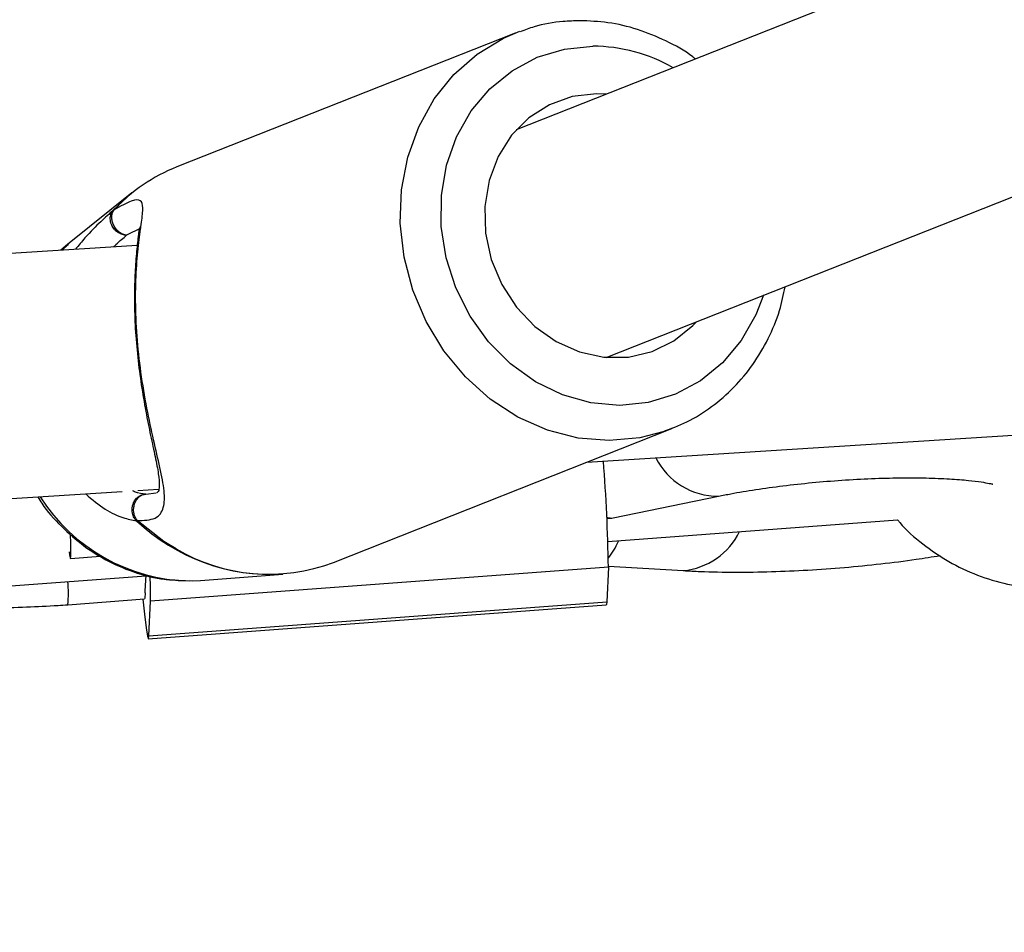
# Model space of a CAD drawing. Units: millimetres. Extents: x -884 to 8497, y 75 to 9741.
# Drawn here: x 3419 to 3484, y 2619 to 2679 of the extents above; entities that cross this region are included whole.
import ezdxf

# ---------------------------------------------------------------- set-up
doc = ezdxf.new("R2010")
doc.units = ezdxf.units.MM
doc.layers.add('Dimensions', color=7, linetype='Continuous')
doc.layers.add('Layer 1', color=7, linetype='Continuous')
doc.styles.get("Standard").update_dxf_attribs({"font": 'arial.ttf'})
doc.dimstyles.new('Leikkiset keinu', dxfattribs={"dimtxt": 150, "dimasz": 2.5, "dimexe": 0.06, "dimexo": 0.625, "dimtad": 0, "dimtih": 1, "dimtoh": 1, "dimdec": 0, "dimtxsty": 'Standard', "dimcen": 2.5, "dimadec": 0, "dimazin": 0, "dimtfac": 1, "dimtmove": 0, "dimatfit": 3, "dimfxl": 1, "dimarcsym": 0})

# ---------------------------------------------------------------- blocks, each defined once
blk = doc.blocks.new('*D9')
at = {"layer": 'Defpoints', "color": 0}
for p in [(8497.147, 4265.033), (957.15, 2558.503), (8497.147, 173.301)]:
    blk.add_point(p, dxfattribs=at)
at = {"layer": 'Dimensions', "color": 0, "lineweight": -2}
for p, q in [((8497.147, 4264.408), (8497.147, 173.241)), ((957.15, 2557.878), (957.15, 173.241)), ((959.65, 173.301), (4503.699, 173.301)), ((8494.647, 173.301), (4950.599, 173.301))]:
    blk.add_line(p, q, dxfattribs=at)
at = {"layer": 'Dimensions', "color": 0}
for points in [[(959.65, 173.718), (959.65, 172.884), (957.15, 173.301)], [(8494.647, 172.884), (8494.647, 173.718), (8497.147, 173.301)]]:
    blk.add_solid(points, dxfattribs=at)
at = {"layer": 'Dimensions', "color": 0, "insert": (4727.149, 173.301), "char_height": 150, "attachment_point": 5}
blk.add_mtext('7540', dxfattribs=at)
blk = doc.blocks.new('*D12')
at = {"layer": 'Defpoints', "color": 0}
for p in [(6997.682, 4265.033), (2465.948, 2585.601), (6997.682, 1766.682)]:
    blk.add_point(p, dxfattribs=at)
at = {"layer": 'Dimensions', "color": 0, "lineweight": -2}
for p, q in [((6997.682, 4264.408), (6997.682, 1766.622)), ((2465.948, 2584.976), (2465.948, 1766.622)), ((2468.448, 1766.682), (4505.29, 1766.682)), ((6995.182, 1766.682), (4958.34, 1766.682))]:
    blk.add_line(p, q, dxfattribs=at)
at = {"layer": 'Dimensions', "color": 0}
for points in [[(2468.448, 1767.098), (2468.448, 1766.265), (2465.948, 1766.682)], [(6995.182, 1766.265), (6995.182, 1767.098), (6997.682, 1766.682)]]:
    blk.add_solid(points, dxfattribs=at)
at = {"layer": 'Dimensions', "color": 0, "insert": (4731.815, 1766.682), "char_height": 150, "attachment_point": 5}
blk.add_mtext('4532', dxfattribs=at)

msp = doc.modelspace()

# ---------------------------------------------------------------- linework, layer by layer
at = {"layer": 'Layer 1', "lineweight": 25}
for points, knots in [([(2887.832, 2619.569), (2889.44, 2619.827), (2891.048, 2620.084), (2892.66, 2620.359), (2892.66, 2620.359), (2895.669, 2620.872), (2898.692, 2621.444), (2901.725, 2622.064), (2901.725, 2622.064), (2904.768, 2622.685), (2907.822, 2623.353), (2910.886, 2624.072), (2910.886, 2624.072), (2913.964, 2624.794), (2917.053, 2625.565), (2920.154, 2626.387), (2920.154, 2626.387), (2923.266, 2627.211), (2926.389, 2628.084), (2929.523, 2629.007), (2929.523, 2629.007), (2932.668, 2629.933), (2935.823, 2630.907), (2938.99, 2631.932), (2938.99, 2631.932), (2942.165, 2632.959), (2945.352, 2634.035), (2948.55, 2635.16), (2948.55, 2635.16), (2951.756, 2636.287), (2954.973, 2637.464), (2958.201, 2638.69), (2958.201, 2638.69), (2961.435, 2639.917), (2964.68, 2641.194), (2967.938, 2642.519), (2967.938, 2642.519), (2971.199, 2643.847), (2974.473, 2645.222), (2977.758, 2646.647), (2977.758, 2646.647), (2981.045, 2648.073), (2984.345, 2649.548), (2987.656, 2651.07), (2987.656, 2651.07), (2990.97, 2652.595), (2994.296, 2654.167), (2997.632, 2655.787), (2997.632, 2655.787), (3000.97, 2657.408), (3004.32, 2659.077), (3007.681, 2660.795), (3007.681, 2660.795), (3011.044, 2662.512), (3014.417, 2664.277), (3017.801, 2666.091), (3017.801, 2666.091), (3021.186, 2667.904), (3024.583, 2669.766), (3027.99, 2671.674), (3027.99, 2671.674), (3031.397, 2673.582), (3034.816, 2675.537), (3038.245, 2677.54), (3038.245, 2677.54), (3041.674, 2679.542), (3045.114, 2681.591), (3048.563, 2683.688), (3048.563, 2683.688), (3052.013, 2685.784), (3055.473, 2687.926), (3058.944, 2690.114), (3058.944, 2690.114), (3062.413, 2692.302), (3065.894, 2694.538), (3069.384, 2696.818), (3069.384, 2696.818), (3072.874, 2699.098), (3076.373, 2701.424), (3079.883, 2703.796), (3079.883, 2703.796), (3083.391, 2706.167), (3086.91, 2708.584), (3090.437, 2711.046), (3090.437, 2711.046), (3093.964, 2713.507), (3097.501, 2716.014), (3101.048, 2718.566), (3101.048, 2718.566), (3104.591, 2721.117), (3108.146, 2723.713), (3111.71, 2726.354), (3111.71, 2726.354), (3115.272, 2728.994), (3118.843, 2731.678), (3122.424, 2734.408), (3122.424, 2734.408), (3126.003, 2737.135), (3129.59, 2739.909), (3133.188, 2742.726), (3133.188, 2742.726), (3136.783, 2745.541), (3140.387, 2748.4), (3144, 2751.304), (3144, 2751.304), (3147.611, 2754.206), (3151.231, 2757.152), (3154.858, 2760.142), (3154.858, 2760.142), (3158.484, 2763.13), (3162.119, 2766.162), (3165.762, 2769.237), (3165.762, 2769.237), (3169.402, 2772.311), (3173.052, 2775.428), (3176.709, 2778.588), (3176.709, 2778.588), (3180.363, 2781.746), (3184.026, 2784.946), (3187.697, 2788.19), (3187.697, 2788.19), (3191.365, 2791.432), (3195.041, 2794.717), (3198.725, 2798.044), (3198.725, 2798.044), (3202.405, 2801.37), (3206.094, 2804.736), (3209.79, 2808.146), (3209.79, 2808.146), (3213.485, 2811.554), (3217.185, 2815.004), (3220.893, 2818.494), (3220.893, 2818.494), (3224.599, 2821.984), (3228.31, 2825.515), (3232.029, 2829.087), (3232.029, 2829.087), (3235.746, 2832.657), (3239.469, 2836.269), (3243.198, 2839.921), (3243.198, 2839.921), (3246.926, 2843.572), (3250.659, 2847.263), (3254.399, 2850.995), (3254.399, 2850.995), (3258.136, 2854.725), (3261.879, 2858.495), (3265.628, 2862.306), (3265.628, 2862.306), (3269.375, 2866.115), (3273.126, 2869.963), (3276.884, 2873.852), (3276.884, 2873.852), (3280.64, 2877.738), (3284.4, 2881.664), (3288.165, 2885.63), (3288.165, 2885.63), (3291.929, 2889.593), (3295.697, 2893.596), (3299.47, 2897.637), (3299.47, 2897.637), (3303.241, 2901.678), (3307.016, 2905.756), (3310.796, 2909.873), (3310.796, 2909.873), (3314.573, 2913.988), (3318.355, 2918.142), (3322.141, 2922.333), (3322.141, 2922.333), (3325.924, 2926.524), (3329.712, 2930.751), (3333.503, 2935.016), (3333.503, 2935.016), (3337.292, 2939.28), (3341.085, 2943.581), (3344.881, 2947.919), (3344.881, 2947.919), (3348.674, 2952.256), (3352.472, 2956.629), (3356.271, 2961.04), (3356.271, 2961.04), (3360.069, 2965.448), (3363.87, 2969.892), (3367.673, 2974.374), (3367.673, 2974.374), (3371.474, 2978.853), (3375.279, 2983.37), (3379.083, 2987.92), (3379.083, 2987.92), (3382.888, 2992.47), (3386.695, 2997.056), (3390.501, 3001.676), (3390.501, 3001.676), (3394.308, 3006.295), (3398.116, 3010.949), (3401.924, 3015.637), (3401.924, 3015.637), (3405.732, 3020.326), (3409.541, 3025.047), (3413.349, 3029.803), (3413.349, 3029.803), (3417.158, 3034.557), (3420.967, 3039.347), (3424.775, 3044.169), (3424.775, 3044.169), (3428.584, 3048.99), (3432.391, 3053.845), (3436.2, 3058.733), (3436.2, 3058.733), (3440.007, 3063.619), (3443.814, 3068.538), (3447.62, 3073.491), (3447.62, 3073.491), (3451.426, 3078.442), (3455.231, 3083.425), (3459.035, 3088.441), (3459.035, 3088.441), (3462.839, 3093.455), (3466.641, 3098.502), (3470.442, 3103.58), (3470.442, 3103.58), (3474.243, 3108.656), (3478.041, 3113.765), (3481.838, 3118.904), (3481.838, 3118.904), (3485.634, 3124.043), (3489.429, 3129.212), (3493.222, 3134.411), (3493.222, 3134.411), (3497.014, 3139.61), (3500.804, 3144.838), (3504.591, 3150.097), (3504.591, 3150.097), (3508.378, 3155.355), (3512.162, 3160.642), (3515.944, 3165.96), (3515.944, 3165.96), (3519.724, 3171.276), (3523.502, 3176.621), (3527.277, 3181.995), (3527.277, 3181.995), (3531.051, 3187.368), (3534.822, 3192.77), (3538.589, 3198.2), (3538.589, 3198.2), (3542.355, 3203.629), (3546.118, 3209.086), (3549.878, 3214.571), (3549.878, 3214.571), (3553.635, 3220.055), (3557.39, 3225.567), (3561.14, 3231.106), (3561.14, 3231.106), (3564.889, 3236.644), (3568.635, 3242.209), (3572.375, 3247.8), (3572.375, 3247.8), (3576.114, 3253.391), (3579.85, 3259.008), (3583.58, 3264.651), (3583.58, 3264.651), (3587.308, 3270.293), (3591.033, 3275.961), (3594.752, 3281.654), (3594.752, 3281.654), (3598.47, 3287.347), (3602.183, 3293.064), (3605.89, 3298.807), (3605.89, 3298.807), (3609.595, 3304.549), (3613.296, 3310.315), (3616.99, 3316.106), (3616.99, 3316.106), (3620.683, 3321.896), (3624.371, 3327.71), (3628.052, 3333.547), (3628.052, 3333.547), (3631.732, 3339.384), (3635.406, 3345.244), (3639.073, 3351.127), (3639.073, 3351.127), (3642.738, 3357.009), (3646.398, 3362.914), (3650.05, 3368.841), (3650.05, 3368.841), (3653.702, 3374.768), (3657.346, 3380.716), (3660.981, 3386.688), (3660.981, 3386.688), (3662.337, 3388.916), (3663.693, 3391.148), (3665.048, 3393.379)], [0, 0, 0, 0, 0.013514, 0.013514, 0.013514, 0.013514, 0.027027, 0.027027, 0.027027, 0.027027, 0.040541, 0.040541, 0.040541, 0.040541, 0.054054, 0.054054, 0.054054, 0.054054, 0.067568, 0.067568, 0.067568, 0.067568, 0.081081, 0.081081, 0.081081, 0.081081, 0.094595, 0.094595, 0.094595, 0.094595, 0.108108, 0.108108, 0.108108, 0.108108, 0.121622, 0.121622, 0.121622, 0.121622, 0.135135, 0.135135, 0.135135, 0.135135, 0.148649, 0.148649, 0.148649, 0.148649, 0.162162, 0.162162, 0.162162, 0.162162, 0.175676, 0.175676, 0.175676, 0.175676, 0.189189, 0.189189, 0.189189, 0.189189, 0.202703, 0.202703, 0.202703, 0.202703, 0.216216, 0.216216, 0.216216, 0.216216, 0.22973, 0.22973, 0.22973, 0.22973, 0.243243, 0.243243, 0.243243, 0.243243, 0.256757, 0.256757, 0.256757, 0.256757, 0.27027, 0.27027, 0.27027, 0.27027, 0.283784, 0.283784, 0.283784, 0.283784, 0.297297, 0.297297, 0.297297, 0.297297, 0.310811, 0.310811, 0.310811, 0.310811, 0.324324, 0.324324, 0.324324, 0.324324, 0.337838, 0.337838, 0.337838, 0.337838, 0.351351, 0.351351, 0.351351, 0.351351, 0.364865, 0.364865, 0.364865, 0.364865, 0.378378, 0.378378, 0.378378, 0.378378, 0.391892, 0.391892, 0.391892, 0.391892, 0.405405, 0.405405, 0.405405, 0.405405, 0.418919, 0.418919, 0.418919, 0.418919, 0.432432, 0.432432, 0.432432, 0.432432, 0.445946, 0.445946, 0.445946, 0.445946, 0.459459, 0.459459, 0.459459, 0.459459, 0.472973, 0.472973, 0.472973, 0.472973, 0.486486, 0.486486, 0.486486, 0.486486, 0.5, 0.5, 0.5, 0.5, 0.513514, 0.513514, 0.513514, 0.513514, 0.527027, 0.527027, 0.527027, 0.527027, 0.540541, 0.540541, 0.540541, 0.540541, 0.554054, 0.554054, 0.554054, 0.554054, 0.567568, 0.567568, 0.567568, 0.567568, 0.581081, 0.581081, 0.581081, 0.581081, 0.594595, 0.594595, 0.594595, 0.594595, 0.608108, 0.608108, 0.608108, 0.608108, 0.621622, 0.621622, 0.621622, 0.621622, 0.635135, 0.635135, 0.635135, 0.635135, 0.648649, 0.648649, 0.648649, 0.648649, 0.662162, 0.662162, 0.662162, 0.662162, 0.675676, 0.675676, 0.675676, 0.675676, 0.689189, 0.689189, 0.689189, 0.689189, 0.702703, 0.702703, 0.702703, 0.702703, 0.716216, 0.716216, 0.716216, 0.716216, 0.72973, 0.72973, 0.72973, 0.72973, 0.743243, 0.743243, 0.743243, 0.743243, 0.756757, 0.756757, 0.756757, 0.756757, 0.77027, 0.77027, 0.77027, 0.77027, 0.783784, 0.783784, 0.783784, 0.783784, 0.797297, 0.797297, 0.797297, 0.797297, 0.810811, 0.810811, 0.810811, 0.810811, 0.824324, 0.824324, 0.824324, 0.824324, 0.837838, 0.837838, 0.837838, 0.837838, 0.851351, 0.851351, 0.851351, 0.851351, 0.864865, 0.864865, 0.864865, 0.864865, 0.878378, 0.878378, 0.878378, 0.878378, 0.891892, 0.891892, 0.891892, 0.891892, 0.905405, 0.905405, 0.905405, 0.905405, 0.918919, 0.918919, 0.918919, 0.918919, 0.932432, 0.932432, 0.932432, 0.932432, 0.945946, 0.945946, 0.945946, 0.945946, 0.959459, 0.959459, 0.959459, 0.959459, 0.972973, 0.972973, 0.972973, 0.972973, 1, 1, 1, 1]), ([(3455.929, 2679.006), (3455.561, 2678.993), (3455.193, 2678.98), (3454.825, 2678.95), (3454.825, 2678.95), (3454.187, 2678.897), (3453.55, 2678.793), (3452.941, 2678.605), (3452.941, 2678.605), (3452.635, 2678.511), (3452.335, 2678.395), (3452.036, 2678.279)], [0, 0, 0, 0, 0.25, 0.25, 0.25, 0.25, 0.5, 0.5, 0.5, 0.5, 1, 1, 1, 1]), ([(3463.464, 2676.506), (3463.408, 2676.551), (3463.353, 2676.597), (3463.297, 2676.641), (3463.297, 2676.641), (3462.761, 2677.067), (3462.158, 2677.389), (3461.547, 2677.679), (3461.547, 2677.679), (3460.937, 2677.968), (3460.32, 2678.225), (3459.687, 2678.429), (3459.687, 2678.429), (3459.056, 2678.633), (3458.41, 2678.786), (3457.761, 2678.874), (3457.761, 2678.874), (3457.153, 2678.957), (3456.541, 2678.982), (3455.929, 2679.006)], [0, 0, 0, 0, 0.166667, 0.166667, 0.166667, 0.166667, 0.333333, 0.333333, 0.333333, 0.333333, 0.5, 0.5, 0.5, 0.5, 0.666667, 0.666667, 0.666667, 0.666667, 1, 1, 1, 1]), ([(3457.652, 2674.206), (3457.652, 2674.206), (3457.006, 2674.232), (3457.006, 2674.232), (3457.006, 2674.232), (3457.006, 2674.232), (3455.424, 2674.048), (3455.424, 2674.048), (3455.424, 2674.048), (3455.424, 2674.048), (3453.934, 2673.518), (3453.934, 2673.518), (3453.934, 2673.518), (3453.934, 2673.518), (3452.595, 2672.664), (3452.595, 2672.664), (3452.595, 2672.664), (3452.595, 2672.664), (3451.465, 2671.522), (3451.465, 2671.522), (3451.465, 2671.522), (3451.465, 2671.522), (3450.586, 2670.137), (3450.586, 2670.137), (3450.586, 2670.137), (3450.586, 2670.137), (3449.998, 2668.567), (3449.998, 2668.567), (3449.998, 2668.567), (3449.998, 2668.567), (3449.722, 2666.876), (3449.722, 2666.876), (3449.722, 2666.876), (3449.722, 2666.876), (3449.771, 2665.131), (3449.771, 2665.131), (3449.771, 2665.131), (3449.771, 2665.131), (3450.143, 2663.407), (3450.143, 2663.407), (3450.143, 2663.407), (3450.143, 2663.407), (3450.823, 2661.773), (3450.823, 2661.773), (3450.823, 2661.773), (3450.823, 2661.773), (3451.782, 2660.296), (3451.782, 2660.296), (3451.782, 2660.296), (3451.782, 2660.296), (3452.98, 2659.035), (3452.98, 2659.035), (3452.98, 2659.035), (3452.98, 2659.035), (3454.371, 2658.045), (3454.371, 2658.045), (3454.371, 2658.045), (3454.371, 2658.045), (3455.895, 2657.363), (3455.895, 2657.363), (3455.895, 2657.363), (3455.895, 2657.363), (3457.492, 2657.019), (3457.492, 2657.019), (3457.492, 2657.019), (3457.492, 2657.019), (3459.095, 2657.027), (3459.095, 2657.027), (3459.095, 2657.027), (3459.095, 2657.027), (3460.638, 2657.385), (3460.638, 2657.385), (3460.638, 2657.385), (3460.638, 2657.385), (3462.06, 2658.081), (3462.06, 2658.081), (3462.06, 2658.081), (3462.06, 2658.081), (3463.3, 2659.084), (3463.3, 2659.084), (3463.3, 2659.084), (3463.3, 2659.084), (3463.537, 2659.334), (3463.537, 2659.334)], [0, 0, 0, 0, 0.045455, 0.045455, 0.045455, 0.045455, 0.090909, 0.090909, 0.090909, 0.090909, 0.136364, 0.136364, 0.136364, 0.136364, 0.181818, 0.181818, 0.181818, 0.181818, 0.227273, 0.227273, 0.227273, 0.227273, 0.272727, 0.272727, 0.272727, 0.272727, 0.318182, 0.318182, 0.318182, 0.318182, 0.363636, 0.363636, 0.363636, 0.363636, 0.409091, 0.409091, 0.409091, 0.409091, 0.454545, 0.454545, 0.454545, 0.454545, 0.5, 0.5, 0.5, 0.5, 0.545455, 0.545455, 0.545455, 0.545455, 0.590909, 0.590909, 0.590909, 0.590909, 0.636364, 0.636364, 0.636364, 0.636364, 0.681818, 0.681818, 0.681818, 0.681818, 0.727273, 0.727273, 0.727273, 0.727273, 0.772727, 0.772727, 0.772727, 0.772727, 0.818182, 0.818182, 0.818182, 0.818182, 0.863636, 0.863636, 0.863636, 0.863636, 0.909091, 0.909091, 0.909091, 0.909091, 1, 1, 1, 1]), ([(3427.032, 2646.344), (3427.462, 2646.359), (3427.892, 2646.375), (3428.187, 2646.51), (3428.187, 2646.51), (3428.483, 2646.646), (3428.644, 2646.901), (3428.728, 2647.213), (3428.728, 2647.213), (3428.809, 2647.518), (3428.817, 2647.878), (3428.775, 2648.292), (3428.775, 2648.292), (3428.73, 2648.742), (3428.627, 2649.256), (3428.502, 2649.819), (3428.502, 2649.819), (3428.38, 2650.372), (3428.237, 2650.975), (3428.091, 2651.621), (3428.091, 2651.621), (3427.944, 2652.274), (3427.795, 2652.97), (3427.655, 2653.702), (3427.655, 2653.702), (3427.513, 2654.449), (3427.381, 2655.234), (3427.27, 2656.034), (3427.27, 2656.034), (3427.162, 2656.819), (3427.075, 2657.619), (3427.016, 2658.406), (3427.016, 2658.406), (3426.958, 2659.189), (3426.928, 2659.959), (3426.922, 2660.688), (3426.922, 2660.688), (3426.917, 2661.438), (3426.937, 2662.145), (3426.976, 2662.792), (3426.976, 2662.792), (3427.014, 2663.422), (3427.068, 2663.995), (3427.128, 2664.505), (3427.128, 2664.505), (3427.188, 2665.011), (3427.252, 2665.456), (3427.304, 2665.837), (3427.304, 2665.837), (3427.357, 2666.224), (3427.397, 2666.544), (3427.39, 2666.783), (3427.39, 2666.783), (3427.383, 2667.003), (3427.337, 2667.153), (3427.227, 2667.235), (3427.227, 2667.235), (3427.114, 2667.318), (3426.934, 2667.328), (3426.637, 2667.218), (3426.637, 2667.218), (3426.34, 2667.108), (3425.927, 2666.878), (3425.513, 2666.648)], [0, 0, 0, 0, 0.058824, 0.058824, 0.058824, 0.058824, 0.117647, 0.117647, 0.117647, 0.117647, 0.176471, 0.176471, 0.176471, 0.176471, 0.235294, 0.235294, 0.235294, 0.235294, 0.294118, 0.294118, 0.294118, 0.294118, 0.352941, 0.352941, 0.352941, 0.352941, 0.411765, 0.411765, 0.411765, 0.411765, 0.470588, 0.470588, 0.470588, 0.470588, 0.529412, 0.529412, 0.529412, 0.529412, 0.588235, 0.588235, 0.588235, 0.588235, 0.647059, 0.647059, 0.647059, 0.647059, 0.705882, 0.705882, 0.705882, 0.705882, 0.764706, 0.764706, 0.764706, 0.764706, 0.823529, 0.823529, 0.823529, 0.823529, 0.882353, 0.882353, 0.882353, 0.882353, 1, 1, 1, 1]), ([(3426.331, 2664.986), (3426.24, 2664.995), (3426.15, 2665.003), (3426.06, 2665.029), (3426.06, 2665.029), (3425.969, 2665.055), (3425.879, 2665.099), (3425.795, 2665.154), (3425.795, 2665.154), (3425.716, 2665.205), (3425.643, 2665.266), (3425.578, 2665.335), (3425.578, 2665.335), (3425.505, 2665.412), (3425.443, 2665.499), (3425.394, 2665.591), (3425.394, 2665.591), (3425.36, 2665.655), (3425.332, 2665.721), (3425.312, 2665.788), (3425.312, 2665.788), (3425.276, 2665.906), (3425.261, 2666.028), (3425.269, 2666.145), (3425.269, 2666.145), (3425.275, 2666.247), (3425.298, 2666.346), (3425.34, 2666.431), (3425.34, 2666.431), (3425.373, 2666.5), (3425.418, 2666.56), (3425.463, 2666.62)], [0, 0, 0, 0, 0.111111, 0.111111, 0.111111, 0.111111, 0.222222, 0.222222, 0.222222, 0.222222, 0.333333, 0.333333, 0.333333, 0.333333, 0.444444, 0.444444, 0.444444, 0.444444, 0.555556, 0.555556, 0.555556, 0.555556, 0.666667, 0.666667, 0.666667, 0.666667, 0.777778, 0.777778, 0.777778, 0.777778, 1, 1, 1, 1]), ([(3426.331, 2664.986), (3426.248, 2665.002), (3426.164, 2665.018), (3426.082, 2665.052), (3426.082, 2665.052), (3426.004, 2665.083), (3425.927, 2665.131), (3425.855, 2665.188), (3425.855, 2665.188), (3425.781, 2665.246), (3425.711, 2665.314), (3425.65, 2665.39), (3425.65, 2665.39), (3425.588, 2665.467), (3425.533, 2665.553), (3425.49, 2665.642), (3425.49, 2665.642), (3425.448, 2665.727), (3425.415, 2665.816), (3425.393, 2665.905), (3425.393, 2665.905), (3425.37, 2666.001), (3425.359, 2666.098), (3425.361, 2666.192), (3425.361, 2666.192), (3425.362, 2666.266), (3425.371, 2666.339), (3425.391, 2666.404), (3425.391, 2666.404), (3425.418, 2666.494), (3425.465, 2666.571), (3425.513, 2666.648)], [0, 0, 0, 0, 0.111111, 0.111111, 0.111111, 0.111111, 0.222222, 0.222222, 0.222222, 0.222222, 0.333333, 0.333333, 0.333333, 0.333333, 0.444444, 0.444444, 0.444444, 0.444444, 0.555556, 0.555556, 0.555556, 0.555556, 0.666667, 0.666667, 0.666667, 0.666667, 0.777778, 0.777778, 0.777778, 0.777778, 1, 1, 1, 1]), ([(3427.268, 2665.564), (3427.244, 2665.555), (3427.22, 2665.546), (3427.199, 2665.515), (3427.199, 2665.515), (3427.145, 2665.433), (3427.118, 2665.192), (3427.084, 2664.893), (3427.084, 2664.893), (3427.049, 2664.58), (3427.006, 2664.204), (3426.969, 2663.775), (3426.969, 2663.775), (3426.931, 2663.351), (3426.898, 2662.877), (3426.875, 2662.358), (3426.875, 2662.358), (3426.852, 2661.849), (3426.838, 2661.296), (3426.841, 2660.709), (3426.841, 2660.709), (3426.845, 2660.13), (3426.864, 2659.518), (3426.901, 2658.889), (3426.901, 2658.889), (3426.938, 2658.276), (3426.992, 2657.646), (3427.059, 2657.019), (3427.059, 2657.019), (3427.125, 2656.41), (3427.204, 2655.803), (3427.293, 2655.214), (3427.293, 2655.214), (3427.382, 2654.62), (3427.482, 2654.044), (3427.583, 2653.497), (3427.583, 2653.497), (3427.687, 2652.938), (3427.794, 2652.408), (3427.898, 2651.914), (3427.898, 2651.914), (3428.002, 2651.414), (3428.104, 2650.951), (3428.193, 2650.53), (3428.193, 2650.53), (3428.282, 2650.112), (3428.358, 2649.735), (3428.403, 2649.405), (3428.403, 2649.405), (3428.447, 2649.085), (3428.461, 2648.81), (3428.46, 2648.617), (3428.46, 2648.617), (3428.458, 2648.433), (3428.443, 2648.324), (3428.402, 2648.257), (3428.402, 2648.257), (3428.377, 2648.216), (3428.341, 2648.191), (3428.305, 2648.166)], [0, 0, 0, 0, 0.0625, 0.0625, 0.0625, 0.0625, 0.125, 0.125, 0.125, 0.125, 0.1875, 0.1875, 0.1875, 0.1875, 0.25, 0.25, 0.25, 0.25, 0.3125, 0.3125, 0.3125, 0.3125, 0.375, 0.375, 0.375, 0.375, 0.4375, 0.4375, 0.4375, 0.4375, 0.5, 0.5, 0.5, 0.5, 0.5625, 0.5625, 0.5625, 0.5625, 0.625, 0.625, 0.625, 0.625, 0.6875, 0.6875, 0.6875, 0.6875, 0.75, 0.75, 0.75, 0.75, 0.8125, 0.8125, 0.8125, 0.8125, 0.875, 0.875, 0.875, 0.875, 1, 1, 1, 1]), ([(3461.319, 2652.149), (3461.856, 2652.347), (3462.393, 2652.545), (3462.907, 2652.796), (3462.907, 2652.796), (3463.476, 2653.073), (3464.017, 2653.416), (3464.53, 2653.797), (3464.53, 2653.797), (3465.043, 2654.178), (3465.528, 2654.598), (3465.977, 2655.057), (3465.977, 2655.057), (3466.427, 2655.517), (3466.842, 2656.014), (3467.216, 2656.546), (3467.216, 2656.546), (3467.59, 2657.078), (3467.924, 2657.643), (3468.22, 2658.233), (3468.22, 2658.233), (3468.516, 2658.823), (3468.773, 2659.439), (3468.965, 2660.08), (3468.965, 2660.08), (3469.116, 2660.586), (3469.226, 2661.108), (3469.336, 2661.628)], [0, 0, 0, 0, 0.125, 0.125, 0.125, 0.125, 0.25, 0.25, 0.25, 0.25, 0.375, 0.375, 0.375, 0.375, 0.5, 0.5, 0.5, 0.5, 0.625, 0.625, 0.625, 0.625, 0.75, 0.75, 0.75, 0.75, 1, 1, 1, 1]), ([(3461.928, 2652.355), (3461.928, 2652.355), (3461.774, 2652.295), (3461.774, 2652.295), (3461.774, 2652.295), (3461.774, 2652.295), (3461.344, 2652.142), (3461.344, 2652.142)], [0, 0, 0, 0, 0.333333, 0.333333, 0.333333, 0.333333, 1, 1, 1, 1]), ([(3464.984, 2647.943), (3465.25, 2647.996), (3465.517, 2648.049), (3465.794, 2648.101), (3465.794, 2648.101), (3466.302, 2648.197), (3466.846, 2648.288), (3467.409, 2648.375), (3467.409, 2648.375), (3467.985, 2648.462), (3468.581, 2648.545), (3469.189, 2648.62), (3469.189, 2648.62), (3469.809, 2648.697), (3470.444, 2648.766), (3471.084, 2648.827), (3471.084, 2648.827), (3471.729, 2648.889), (3472.381, 2648.942), (3473.031, 2648.986), (3473.031, 2648.986), (3473.682, 2649.031), (3474.33, 2649.066), (3474.966, 2649.091), (3474.966, 2649.091), (3475.6, 2649.117), (3476.223, 2649.133), (3476.825, 2649.139), (3476.825, 2649.139), (3477.419, 2649.146), (3477.995, 2649.143), (3478.542, 2649.131), (3478.542, 2649.131), (3479.078, 2649.119), (3479.586, 2649.099), (3480.055, 2649.072), (3480.055, 2649.072), (3480.509, 2649.045), (3480.928, 2649.012), (3481.301, 2648.973), (3481.301, 2648.973), (3481.614, 2648.941), (3481.895, 2648.905), (3482.129, 2648.87), (3482.129, 2648.87), (3482.34, 2648.839), (3482.513, 2648.808), (3482.652, 2648.779), (3482.652, 2648.779), (3482.777, 2648.752), (3482.874, 2648.726), (3482.88, 2648.725), (3482.88, 2648.725), (3482.883, 2648.725), (3482.875, 2648.727), (3482.867, 2648.73)], [0, 0, 0, 0, 0.066667, 0.066667, 0.066667, 0.066667, 0.133333, 0.133333, 0.133333, 0.133333, 0.2, 0.2, 0.2, 0.2, 0.266667, 0.266667, 0.266667, 0.266667, 0.333333, 0.333333, 0.333333, 0.333333, 0.4, 0.4, 0.4, 0.4, 0.466667, 0.466667, 0.466667, 0.466667, 0.533333, 0.533333, 0.533333, 0.533333, 0.6, 0.6, 0.6, 0.6, 0.666667, 0.666667, 0.666667, 0.666667, 0.733333, 0.733333, 0.733333, 0.733333, 0.8, 0.8, 0.8, 0.8, 0.866667, 0.866667, 0.866667, 0.866667, 1, 1, 1, 1]), ([(3426.981, 2646.328), (3426.927, 2646.392), (3426.872, 2646.457), (3426.828, 2646.53), (3426.828, 2646.53), (3426.773, 2646.621), (3426.735, 2646.726), (3426.713, 2646.836), (3426.713, 2646.836), (3426.689, 2646.961), (3426.684, 2647.091), (3426.702, 2647.218), (3426.702, 2647.218), (3426.711, 2647.29), (3426.729, 2647.36), (3426.753, 2647.427), (3426.753, 2647.427), (3426.787, 2647.526), (3426.836, 2647.619), (3426.897, 2647.702), (3426.897, 2647.702), (3426.951, 2647.776), (3427.015, 2647.841), (3427.086, 2647.896), (3427.086, 2647.896), (3427.161, 2647.955), (3427.245, 2648.002), (3427.332, 2648.03), (3427.332, 2648.03), (3427.417, 2648.057), (3427.507, 2648.066), (3427.596, 2648.076)], [0, 0, 0, 0, 0.111111, 0.111111, 0.111111, 0.111111, 0.222222, 0.222222, 0.222222, 0.222222, 0.333333, 0.333333, 0.333333, 0.333333, 0.444444, 0.444444, 0.444444, 0.444444, 0.555556, 0.555556, 0.555556, 0.555556, 0.666667, 0.666667, 0.666667, 0.666667, 0.777778, 0.777778, 0.777778, 0.777778, 1, 1, 1, 1]), ([(3427.032, 2646.344), (3426.972, 2646.431), (3426.912, 2646.518), (3426.871, 2646.618), (3426.871, 2646.618), (3426.841, 2646.69), (3426.82, 2646.77), (3426.808, 2646.851), (3426.808, 2646.851), (3426.791, 2646.952), (3426.787, 2647.056), (3426.796, 2647.159), (3426.796, 2647.159), (3426.803, 2647.254), (3426.822, 2647.348), (3426.851, 2647.435), (3426.851, 2647.435), (3426.882, 2647.528), (3426.923, 2647.616), (3426.973, 2647.694), (3426.973, 2647.694), (3427.023, 2647.772), (3427.083, 2647.84), (3427.148, 2647.897), (3427.148, 2647.897), (3427.212, 2647.952), (3427.282, 2647.997), (3427.355, 2648.025), (3427.355, 2648.025), (3427.433, 2648.055), (3427.514, 2648.065), (3427.596, 2648.076)], [0, 0, 0, 0, 0.111111, 0.111111, 0.111111, 0.111111, 0.222222, 0.222222, 0.222222, 0.222222, 0.333333, 0.333333, 0.333333, 0.333333, 0.444444, 0.444444, 0.444444, 0.444444, 0.555556, 0.555556, 0.555556, 0.555556, 0.666667, 0.666667, 0.666667, 0.666667, 0.777778, 0.777778, 0.777778, 0.777778, 1, 1, 1, 1]), ([(3420.544, 2647.891), (3420.626, 2647.753), (3420.709, 2647.616), (3420.796, 2647.482), (3420.796, 2647.482), (3421.155, 2646.93), (3421.602, 2646.44), (3422.07, 2645.978), (3422.07, 2645.978), (3422.538, 2645.516), (3423.027, 2645.084), (3423.548, 2644.696), (3423.548, 2644.696), (3424.068, 2644.31), (3424.619, 2643.967), (3425.191, 2643.674), (3425.191, 2643.674), (3425.761, 2643.382), (3426.351, 2643.14), (3426.954, 2642.94), (3426.954, 2642.94), (3427.555, 2642.74), (3428.17, 2642.58), (3428.79, 2642.513), (3428.79, 2642.513), (3429.098, 2642.48), (3429.408, 2642.47), (3429.717, 2642.46)], [0, 0, 0, 0, 0.125, 0.125, 0.125, 0.125, 0.25, 0.25, 0.25, 0.25, 0.375, 0.375, 0.375, 0.375, 0.5, 0.5, 0.5, 0.5, 0.625, 0.625, 0.625, 0.625, 0.75, 0.75, 0.75, 0.75, 1, 1, 1, 1]), ([(3476.676, 2646.401), (3476.722, 2646.342), (3476.768, 2646.282), (3476.816, 2646.224), (3476.816, 2646.224), (3477.245, 2645.695), (3477.773, 2645.248), (3478.318, 2644.829), (3478.318, 2644.829), (3478.864, 2644.411), (3479.427, 2644.02), (3480.02, 2643.677), (3480.02, 2643.677), (3480.614, 2643.334), (3481.238, 2643.039), (3481.881, 2642.792), (3481.881, 2642.792), (3482.523, 2642.546), (3483.183, 2642.348), (3483.856, 2642.197), (3483.856, 2642.197), (3484.529, 2642.047), (3485.215, 2641.944), (3485.901, 2641.906), (3485.901, 2641.906), (3486.54, 2641.871), (3487.18, 2641.893), (3487.821, 2641.915)], [0, 0, 0, 0, 0.125, 0.125, 0.125, 0.125, 0.25, 0.25, 0.25, 0.25, 0.375, 0.375, 0.375, 0.375, 0.5, 0.5, 0.5, 0.5, 0.625, 0.625, 0.625, 0.625, 0.75, 0.75, 0.75, 0.75, 1, 1, 1, 1]), ([(3422.577, 2644.316), (3422.577, 2644.316), (3422.608, 2644.112), (3422.608, 2644.112), (3422.608, 2644.112), (3422.608, 2644.112), (3422.666, 2643.881), (3422.666, 2643.881), (3422.666, 2643.881), (3422.666, 2643.881), (3422.696, 2644.023), (3422.696, 2644.023)], [0, 0, 0, 0, 0.25, 0.25, 0.25, 0.25, 0.5, 0.5, 0.5, 0.5, 1, 1, 1, 1]), ([(3462.677, 2643.079), (3463.047, 2643.059), (3463.415, 2643.04), (3463.792, 2643.025), (3463.792, 2643.025), (3464.532, 2642.996), (3465.302, 2642.982), (3466.089, 2642.981), (3466.089, 2642.981), (3466.856, 2642.98), (3467.64, 2642.99), (3468.436, 2643.013), (3468.436, 2643.013), (3469.219, 2643.036), (3470.014, 2643.071), (3470.813, 2643.117), (3470.813, 2643.117), (3471.606, 2643.163), (3472.404, 2643.219), (3473.2, 2643.287), (3473.2, 2643.287), (3473.994, 2643.355), (3474.784, 2643.434), (3475.569, 2643.522), (3475.569, 2643.522), (3476.356, 2643.609), (3477.136, 2643.706), (3477.889, 2643.817), (3477.889, 2643.817), (3478.418, 2643.895), (3478.933, 2643.979), (3479.449, 2644.064)], [0, 0, 0, 0, 0.111111, 0.111111, 0.111111, 0.111111, 0.222222, 0.222222, 0.222222, 0.222222, 0.333333, 0.333333, 0.333333, 0.333333, 0.444444, 0.444444, 0.444444, 0.444444, 0.555556, 0.555556, 0.555556, 0.555556, 0.666667, 0.666667, 0.666667, 0.666667, 0.777778, 0.777778, 0.777778, 0.777778, 1, 1, 1, 1]), ([(3427.388, 2641.218), (3427.388, 2641.218), (3427.495, 2640.223), (3427.495, 2640.223), (3427.495, 2640.223), (3427.495, 2640.223), (3427.604, 2639.331), (3427.604, 2639.331), (3427.604, 2639.331), (3427.604, 2639.331), (3427.691, 2638.79), (3427.691, 2638.79), (3427.691, 2638.79), (3427.691, 2638.79), (3427.752, 2638.615), (3427.752, 2638.615), (3427.752, 2638.615), (3427.752, 2638.615), (3427.784, 2638.813), (3427.784, 2638.813)], [0, 0, 0, 0, 0.166667, 0.166667, 0.166667, 0.166667, 0.333333, 0.333333, 0.333333, 0.333333, 0.5, 0.5, 0.5, 0.5, 0.666667, 0.666667, 0.666667, 0.666667, 1, 1, 1, 1]), ([(3427.538, 2641.622), (3427.538, 2641.622), (3427.525, 2641.27), (3427.525, 2641.27), (3427.525, 2641.27), (3427.525, 2641.27), (3427.509, 2641.227), (3427.509, 2641.227)], [0, 0, 0, 0, 0.333333, 0.333333, 0.333333, 0.333333, 1, 1, 1, 1]), ([(3457.682, 2641.044), (3457.682, 2641.044), (3457.659, 2640.858), (3457.659, 2640.858), (3457.659, 2640.858), (3457.659, 2640.858), (3457.648, 2640.845), (3457.648, 2640.845)], [0, 0, 0, 0, 0.333333, 0.333333, 0.333333, 0.333333, 1, 1, 1, 1]), ([(3412.557, 2640.918), (3412.88, 2640.883), (3413.204, 2640.849), (3413.537, 2640.819), (3413.537, 2640.819), (3414.157, 2640.764), (3414.805, 2640.726), (3415.475, 2640.7), (3415.475, 2640.7), (3416.171, 2640.674), (3416.892, 2640.661), (3417.631, 2640.662), (3417.631, 2640.662), (3418.339, 2640.663), (3419.066, 2640.677), (3419.802, 2640.704), (3419.802, 2640.704), (3420.481, 2640.728), (3421.168, 2640.763), (3421.857, 2640.808), (3421.857, 2640.808), (3422.07, 2640.823), (3422.284, 2640.838), (3422.497, 2640.853)], [0, 0, 0, 0, 0.142857, 0.142857, 0.142857, 0.142857, 0.285714, 0.285714, 0.285714, 0.285714, 0.428571, 0.428571, 0.428571, 0.428571, 0.571429, 0.571429, 0.571429, 0.571429, 0.714286, 0.714286, 0.714286, 0.714286, 1, 1, 1, 1])]:
    msp.add_open_spline(points, degree=3, knots=knots, dxfattribs=at)
for points in [[(3303.094, 2675.531), (3303.094, 2675.531), (3548.398, 2698.437), (3548.398, 2698.437)], [(3509.782, 2694.832), (3509.782, 2694.832), (3451.765, 2671.877), (3451.765, 2671.877)], [(3457.649, 2657.004), (3457.649, 2657.004), (3550.709, 2693.824), (3550.709, 2693.824)], [(3451.705, 2678.196), (3451.705, 2678.196), (3452.009, 2678.311), (3452.009, 2678.311)], [(3451.705, 2678.196), (3451.705, 2678.196), (3429.613, 2669.456), (3429.613, 2669.456)], [(3429.613, 2669.456), (3428.055, 2668.837), (3426.654, 2667.877), (3425.513, 2666.648)], [(3426.682, 2667.749), (3426.682, 2667.749), (3422.481, 2664.382), (3422.481, 2664.382)], [(3425.463, 2666.62), (3425.463, 2666.62), (3426.682, 2667.749), (3426.682, 2667.749)], [(3425.513, 2666.648), (3425.495, 2666.641), (3425.478, 2666.631), (3425.463, 2666.62)], [(3427.026, 2664.328), (3427.026, 2664.328), (3209.255, 2650.524), (3209.255, 2650.524)], [(3422.481, 2664.382), (3422.481, 2664.382), (3422.046, 2664.013), (3422.046, 2664.013)], [(3422.536, 2664.392), (3422.536, 2664.392), (3422.107, 2664.017), (3422.107, 2664.017)], [(3456.389, 2650.164), (3456.389, 2650.164), (3607.264, 2659.727), (3607.264, 2659.727)], [(3439.838, 2643.615), (3439.838, 2643.615), (3461.928, 2652.355), (3461.928, 2652.355)], [(3457.791, 2643.31), (3457.753, 2645.62), (3457.645, 2647.928), (3457.469, 2650.231)], [(3160.543, 2631.41), (3160.543, 2631.41), (3426.044, 2648.239), (3426.044, 2648.239)], [(3427.067, 2648.304), (3427.067, 2648.304), (3428.423, 2648.39), (3428.423, 2648.39)], [(3420.69, 2647.9), (3422.813, 2644.556), (3426.468, 2642.493), (3430.428, 2642.404)], [(3458.107, 2646.527), (3458.107, 2646.527), (3464.984, 2647.943), (3464.984, 2647.943)], [(3426.981, 2646.328), (3426.999, 2646.332), (3427.015, 2646.337), (3427.032, 2646.344)], [(3426.981, 2646.328), (3429.548, 2643.901), (3433.005, 2642.642), (3436.532, 2642.852)], [(3457.687, 2646.572), (3457.832, 2646.514), (3457.972, 2646.499), (3458.107, 2646.527)], [(3457.687, 2646.572), (3457.687, 2646.572), (3457.687, 2646.572), (3457.687, 2646.572)], [(3457.687, 2646.572), (3457.832, 2646.514), (3457.972, 2646.499), (3458.107, 2646.527)], [(3457.687, 2646.572), (3457.832, 2646.514), (3457.972, 2646.499), (3458.107, 2646.527)], [(3457.687, 2646.572), (3457.832, 2646.514), (3457.972, 2646.499), (3458.107, 2646.527)], [(3457.687, 2646.572), (3457.832, 2646.514), (3457.972, 2646.499), (3458.107, 2646.527)], [(3457.687, 2646.572), (3457.832, 2646.514), (3457.972, 2646.499), (3458.107, 2646.527)], [(3457.687, 2646.572), (3457.832, 2646.514), (3457.972, 2646.499), (3458.107, 2646.527)], [(3457.687, 2646.572), (3457.832, 2646.514), (3457.972, 2646.499), (3458.107, 2646.527)], [(3457.687, 2646.572), (3457.832, 2646.514), (3457.972, 2646.499), (3458.107, 2646.527)], [(3457.687, 2646.572), (3457.832, 2646.514), (3457.972, 2646.499), (3458.107, 2646.527)], [(3457.687, 2646.572), (3457.832, 2646.514), (3457.972, 2646.499), (3458.107, 2646.527)], [(3457.687, 2646.572), (3457.832, 2646.514), (3457.972, 2646.499), (3458.107, 2646.527)], [(3457.687, 2646.572), (3457.832, 2646.514), (3457.972, 2646.499), (3458.107, 2646.527)], [(3457.687, 2646.572), (3457.832, 2646.514), (3457.972, 2646.499), (3458.107, 2646.527)], [(3457.687, 2646.572), (3457.832, 2646.514), (3457.972, 2646.499), (3458.107, 2646.527)], [(3457.687, 2646.572), (3457.832, 2646.514), (3457.972, 2646.499), (3458.107, 2646.527)], [(3457.687, 2646.572), (3457.832, 2646.514), (3457.972, 2646.499), (3458.107, 2646.527)], [(3457.687, 2646.572), (3457.832, 2646.514), (3457.972, 2646.499), (3458.107, 2646.527)], [(3457.687, 2646.572), (3457.832, 2646.514), (3457.972, 2646.499), (3458.107, 2646.527)], [(3457.687, 2646.572), (3457.832, 2646.514), (3457.972, 2646.499), (3458.107, 2646.527)], [(3457.687, 2646.572), (3457.832, 2646.514), (3457.972, 2646.499), (3458.107, 2646.527)], [(3457.691, 2646.491), (3457.691, 2646.491), (3458.024, 2646.515), (3458.024, 2646.515)], [(3457.761, 2644.989), (3457.761, 2644.989), (3476.676, 2646.401), (3476.676, 2646.401)], [(3458.107, 2646.527), (3458.107, 2646.527), (3458.107, 2646.527), (3458.107, 2646.527)], [(3422.696, 2644.023), (3422.699, 2644.489), (3422.69, 2644.954), (3422.667, 2645.42)], [(3457.794, 2643.924), (3458.034, 2644.196), (3458.259, 2644.573), (3458.462, 2645.042)], [(3457.794, 2643.924), (3458.034, 2644.196), (3458.259, 2644.573), (3458.462, 2645.042)], [(3457.794, 2643.924), (3458.034, 2644.196), (3458.259, 2644.573), (3458.462, 2645.042)], [(3457.794, 2643.924), (3458.034, 2644.196), (3458.259, 2644.573), (3458.462, 2645.042)], [(3457.794, 2643.924), (3458.034, 2644.196), (3458.259, 2644.573), (3458.462, 2645.042)], [(3457.794, 2643.924), (3458.034, 2644.196), (3458.259, 2644.573), (3458.462, 2645.042)], [(3457.794, 2643.924), (3458.034, 2644.196), (3458.259, 2644.573), (3458.462, 2645.042)], [(3457.794, 2643.924), (3458.034, 2644.196), (3458.259, 2644.573), (3458.462, 2645.042)], [(3457.794, 2643.924), (3458.034, 2644.196), (3458.259, 2644.573), (3458.462, 2645.042)], [(3457.794, 2643.924), (3458.034, 2644.196), (3458.259, 2644.573), (3458.462, 2645.042)], [(3457.794, 2643.924), (3458.034, 2644.196), (3458.259, 2644.573), (3458.462, 2645.041)], [(3457.794, 2643.924), (3458.034, 2644.196), (3458.259, 2644.573), (3458.462, 2645.041)], [(3457.794, 2643.924), (3458.034, 2644.196), (3458.259, 2644.573), (3458.462, 2645.041)], [(3457.794, 2643.924), (3458.034, 2644.196), (3458.259, 2644.573), (3458.462, 2645.041)], [(3457.794, 2643.924), (3458.034, 2644.196), (3458.259, 2644.573), (3458.462, 2645.041)], [(3457.794, 2643.924), (3458.034, 2644.196), (3458.259, 2644.573), (3458.462, 2645.041)], [(3457.794, 2643.924), (3458.034, 2644.196), (3458.259, 2644.573), (3458.462, 2645.041)], [(3457.794, 2643.924), (3458.034, 2644.196), (3458.259, 2644.573), (3458.462, 2645.041)], [(3457.794, 2643.924), (3458.034, 2644.196), (3458.259, 2644.572), (3458.462, 2645.041)], [(3457.794, 2643.924), (3458.034, 2644.196), (3458.259, 2644.572), (3458.462, 2645.041)], [(3457.794, 2643.924), (3458.034, 2644.196), (3458.259, 2644.572), (3458.462, 2645.041)], [(3458.462, 2645.042), (3458.462, 2645.042), (3458.462, 2645.041), (3458.462, 2645.041)], [(3429.562, 2644.498), (3432.675, 2642.657), (3436.456, 2642.332), (3439.838, 2643.615)], [(3422.671, 2643.878), (3422.671, 2643.878), (3424.629, 2644.024), (3424.629, 2644.024)], [(3457.794, 2643.924), (3457.794, 2643.924), (3457.794, 2643.924), (3457.794, 2643.924)], [(3457.791, 2643.31), (3457.791, 2643.31), (3427.893, 2641.08), (3427.893, 2641.08)], [(3457.791, 2643.31), (3457.791, 2643.31), (3457.682, 2641.044), (3457.682, 2641.044)], [(3457.793, 2643.364), (3457.793, 2643.364), (3462.677, 2643.079), (3462.677, 2643.079)], [(3413.152, 2641.662), (3413.152, 2641.662), (3427.599, 2642.739), (3427.599, 2642.739)], [(3427.552, 2641.75), (3427.552, 2641.75), (3427.602, 2642.789), (3427.602, 2642.789)], [(3427.893, 2641.08), (3427.899, 2641.615), (3427.89, 2642.148), (3427.867, 2642.682)], [(3429.717, 2642.46), (3429.717, 2642.46), (3430.625, 2642.407), (3430.625, 2642.407)], [(3430.428, 2642.404), (3430.428, 2642.404), (3431.166, 2642.434), (3431.166, 2642.434)], [(3431.166, 2642.434), (3431.166, 2642.434), (3436.532, 2642.852), (3436.532, 2642.852)], [(3427.538, 2641.622), (3427.547, 2641.664), (3427.551, 2641.707), (3427.552, 2641.75)], [(3422.497, 2640.853), (3422.497, 2640.853), (3427.509, 2641.227), (3427.509, 2641.227)], [(3427.784, 2638.813), (3427.784, 2638.813), (3427.893, 2641.08), (3427.893, 2641.08)], [(3427.784, 2638.813), (3427.784, 2638.813), (3457.682, 2641.044), (3457.682, 2641.044)], [(3427.75, 2638.615), (3427.75, 2638.615), (3457.648, 2640.845), (3457.648, 2640.845)]]:
    msp.add_open_spline(points, degree=3, dxfattribs=at)
at = {"layer": 'Layer 1', "color": 8, "lineweight": 25}
for points, knots in [([(3457.841, 2651.571), (3457.841, 2651.571), (3455.81, 2651.739), (3455.81, 2651.739), (3455.81, 2651.739), (3455.81, 2651.739), (3453.804, 2652.258), (3453.804, 2652.258), (3453.804, 2652.258), (3453.804, 2652.258), (3451.876, 2653.113), (3451.876, 2653.113), (3451.876, 2653.113), (3451.876, 2653.113), (3450.076, 2654.284), (3450.076, 2654.284), (3450.076, 2654.284), (3450.076, 2654.284), (3448.451, 2655.74), (3448.451, 2655.74), (3448.451, 2655.74), (3448.451, 2655.74), (3447.042, 2657.442), (3447.042, 2657.442), (3447.042, 2657.442), (3447.042, 2657.442), (3445.887, 2659.347), (3445.887, 2659.347), (3445.887, 2659.347), (3445.887, 2659.347), (3445.014, 2661.406), (3445.014, 2661.406), (3445.014, 2661.406), (3445.014, 2661.406), (3444.447, 2663.565), (3444.447, 2663.565), (3444.447, 2663.565), (3444.447, 2663.565), (3444.2, 2665.768), (3444.2, 2665.768), (3444.2, 2665.768), (3444.2, 2665.768), (3444.281, 2667.959), (3444.281, 2667.959), (3444.281, 2667.959), (3444.281, 2667.959), (3444.686, 2670.079), (3444.686, 2670.079), (3444.686, 2670.079), (3444.686, 2670.079), (3445.405, 2672.077), (3445.405, 2672.077), (3445.405, 2672.077), (3445.405, 2672.077), (3446.419, 2673.897), (3446.419, 2673.897), (3446.419, 2673.897), (3446.419, 2673.897), (3447.703, 2675.493), (3447.703, 2675.493), (3447.703, 2675.493), (3447.703, 2675.493), (3449.223, 2676.826), (3449.223, 2676.826), (3449.223, 2676.826), (3449.223, 2676.826), (3450.94, 2677.86), (3450.94, 2677.86), (3450.94, 2677.86), (3450.94, 2677.86), (3451.705, 2678.196), (3451.705, 2678.196)], [0, 0, 0, 0, 0.052632, 0.052632, 0.052632, 0.052632, 0.105263, 0.105263, 0.105263, 0.105263, 0.157895, 0.157895, 0.157895, 0.157895, 0.210526, 0.210526, 0.210526, 0.210526, 0.263158, 0.263158, 0.263158, 0.263158, 0.315789, 0.315789, 0.315789, 0.315789, 0.368421, 0.368421, 0.368421, 0.368421, 0.421053, 0.421053, 0.421053, 0.421053, 0.473684, 0.473684, 0.473684, 0.473684, 0.526316, 0.526316, 0.526316, 0.526316, 0.578947, 0.578947, 0.578947, 0.578947, 0.631579, 0.631579, 0.631579, 0.631579, 0.684211, 0.684211, 0.684211, 0.684211, 0.736842, 0.736842, 0.736842, 0.736842, 0.789474, 0.789474, 0.789474, 0.789474, 0.842105, 0.842105, 0.842105, 0.842105, 0.894737, 0.894737, 0.894737, 0.894737, 1, 1, 1, 1]), ([(3467.91, 2661.065), (3467.91, 2661.065), (3467.42, 2659.783), (3467.42, 2659.783), (3467.42, 2659.783), (3467.42, 2659.783), (3466.468, 2658.103), (3466.468, 2658.103), (3466.468, 2658.103), (3466.468, 2658.103), (3465.249, 2656.65), (3465.249, 2656.65), (3465.249, 2656.65), (3465.249, 2656.65), (3463.798, 2655.47), (3463.798, 2655.47), (3463.798, 2655.47), (3463.798, 2655.47), (3462.161, 2654.598), (3462.161, 2654.598), (3462.161, 2654.598), (3462.161, 2654.598), (3460.386, 2654.06), (3460.386, 2654.06), (3460.386, 2654.06), (3460.386, 2654.06), (3458.529, 2653.873), (3458.529, 2653.873), (3458.529, 2653.873), (3458.529, 2653.873), (3456.645, 2654.042), (3456.645, 2654.042), (3456.645, 2654.042), (3456.645, 2654.042), (3454.79, 2654.563), (3454.79, 2654.563), (3454.79, 2654.563), (3454.79, 2654.563), (3453.024, 2655.42), (3453.024, 2655.42), (3453.024, 2655.42), (3453.024, 2655.42), (3451.398, 2656.585), (3451.398, 2656.585), (3451.398, 2656.585), (3451.398, 2656.585), (3449.962, 2658.026), (3449.962, 2658.026), (3449.962, 2658.026), (3449.962, 2658.026), (3448.76, 2659.696), (3448.76, 2659.696), (3448.76, 2659.696), (3448.76, 2659.696), (3447.827, 2661.545), (3447.827, 2661.545), (3447.827, 2661.545), (3447.827, 2661.545), (3447.193, 2663.519), (3447.193, 2663.519), (3447.193, 2663.519), (3447.193, 2663.519), (3446.877, 2665.555), (3446.877, 2665.555), (3446.877, 2665.555), (3446.877, 2665.555), (3446.888, 2667.593), (3446.888, 2667.593), (3446.888, 2667.593), (3446.888, 2667.593), (3447.226, 2669.571), (3447.226, 2669.571), (3447.226, 2669.571), (3447.226, 2669.571), (3447.881, 2671.428), (3447.881, 2671.428), (3447.881, 2671.428), (3447.881, 2671.428), (3448.834, 2673.108), (3448.834, 2673.108), (3448.834, 2673.108), (3448.834, 2673.108), (3450.053, 2674.561), (3450.053, 2674.561), (3450.053, 2674.561), (3450.053, 2674.561), (3451.504, 2675.74), (3451.504, 2675.74), (3451.504, 2675.74), (3451.504, 2675.74), (3453.141, 2676.613), (3453.141, 2676.613), (3453.141, 2676.613), (3453.141, 2676.613), (3454.915, 2677.151), (3454.915, 2677.151), (3454.915, 2677.151), (3454.915, 2677.151), (3456.773, 2677.338), (3456.773, 2677.338), (3456.773, 2677.338), (3456.773, 2677.338), (3456.773, 2677.338), (3456.773, 2677.338)], [0, 0, 0, 0, 0.037037, 0.037037, 0.037037, 0.037037, 0.074074, 0.074074, 0.074074, 0.074074, 0.111111, 0.111111, 0.111111, 0.111111, 0.148148, 0.148148, 0.148148, 0.148148, 0.185185, 0.185185, 0.185185, 0.185185, 0.222222, 0.222222, 0.222222, 0.222222, 0.259259, 0.259259, 0.259259, 0.259259, 0.296296, 0.296296, 0.296296, 0.296296, 0.333333, 0.333333, 0.333333, 0.333333, 0.37037, 0.37037, 0.37037, 0.37037, 0.407407, 0.407407, 0.407407, 0.407407, 0.444444, 0.444444, 0.444444, 0.444444, 0.481481, 0.481481, 0.481481, 0.481481, 0.518519, 0.518519, 0.518519, 0.518519, 0.555556, 0.555556, 0.555556, 0.555556, 0.592593, 0.592593, 0.592593, 0.592593, 0.62963, 0.62963, 0.62963, 0.62963, 0.666667, 0.666667, 0.666667, 0.666667, 0.703704, 0.703704, 0.703704, 0.703704, 0.740741, 0.740741, 0.740741, 0.740741, 0.777778, 0.777778, 0.777778, 0.777778, 0.814815, 0.814815, 0.814815, 0.814815, 0.851852, 0.851852, 0.851852, 0.851852, 0.888889, 0.888889, 0.888889, 0.888889, 0.925926, 0.925926, 0.925926, 0.925926, 1, 1, 1, 1]), ([(3425.463, 2666.62), (3425.202, 2666.386), (3424.94, 2666.152), (3424.644, 2665.873), (3424.644, 2665.873), (3424.324, 2665.571), (3423.965, 2665.215), (3423.614, 2664.815), (3423.614, 2664.815), (3423.405, 2664.578), (3423.198, 2664.325), (3422.992, 2664.073)], [0, 0, 0, 0, 0.25, 0.25, 0.25, 0.25, 0.5, 0.5, 0.5, 0.5, 1, 1, 1, 1]), ([(3425.484, 2664.23), (3425.535, 2664.28), (3425.585, 2664.329), (3425.634, 2664.376), (3425.634, 2664.376), (3425.901, 2664.632), (3426.116, 2664.809), (3426.331, 2664.986)], [0, 0, 0, 0, 0.333333, 0.333333, 0.333333, 0.333333, 1, 1, 1, 1]), ([(3461.344, 2652.142), (3461.344, 2652.142), (3459.847, 2651.758), (3459.847, 2651.758), (3459.847, 2651.758), (3459.847, 2651.758), (3457.841, 2651.571), (3457.841, 2651.571)], [0, 0, 0, 0, 0.333333, 0.333333, 0.333333, 0.333333, 1, 1, 1, 1]), ([(3423.668, 2648.089), (3424.09, 2647.726), (3424.512, 2647.364), (3424.939, 2647.092), (3424.939, 2647.092), (3425.337, 2646.839), (3425.738, 2646.664), (3426.09, 2646.549), (3426.09, 2646.549), (3426.416, 2646.442), (3426.699, 2646.385), (3426.981, 2646.328)], [0, 0, 0, 0, 0.25, 0.25, 0.25, 0.25, 0.5, 0.5, 0.5, 0.5, 1, 1, 1, 1]), ([(3427.596, 2648.076), (3427.367, 2648.095), (3427.139, 2648.115), (3426.841, 2648.236), (3426.841, 2648.236), (3426.805, 2648.251), (3426.768, 2648.267), (3426.731, 2648.283)], [0, 0, 0, 0, 0.333333, 0.333333, 0.333333, 0.333333, 1, 1, 1, 1]), ([(3429.562, 2644.498), (3429.562, 2644.498), (3428.766, 2644.986), (3428.766, 2644.986), (3428.766, 2644.986), (3428.766, 2644.986), (3427.032, 2646.344), (3427.032, 2646.344)], [0, 0, 0, 0, 0.333333, 0.333333, 0.333333, 0.333333, 1, 1, 1, 1])]:
    msp.add_open_spline(points, degree=3, knots=knots, dxfattribs=at)
for points in [[(3462.026, 2675.936), (3460.425, 2676.851), (3458.615, 2677.334), (3456.773, 2677.338)], [(3427.252, 2665.444), (3427.252, 2665.444), (3426.331, 2664.986), (3426.331, 2664.986)], [(3460.88, 2650.447), (3461.658, 2648.9), (3463.248, 2647.928), (3464.982, 2647.943)], [(3427.596, 2648.076), (3427.596, 2648.076), (3428.256, 2648.157), (3428.256, 2648.157)], [(3462.677, 2643.079), (3464.265, 2643.227), (3465.66, 2644.195), (3466.353, 2645.631)], [(3422.497, 2640.853), (3422.546, 2641.354), (3422.545, 2641.858), (3422.495, 2642.358)]]:
    msp.add_open_spline(points, degree=3, dxfattribs=at)

# ---------------------------------------------------------------- dimensions: what is measured, and where the dimension line sits
at = {"layer": 'Dimensions'}
for base, p1, p2, picture, middle in [((8497.147, 173.301), (957.15, 2558.503), (8497.147, 4265.033), '*D9', (4727.149, 173.301)), ((6997.682, 1766.682), (2465.948, 2585.601), (6997.682, 4265.033), '*D12', (4731.815, 1766.682))]:
    dim = msp.add_linear_dim(base=base, p1=p1, p2=p2, dimstyle='Leikkiset keinu', override={"dimlfac": 1}, dxfattribs=at)
    dim.commit()
    dim.dimension.update_dxf_attribs({"geometry": picture, "text_midpoint": middle})

doc.saveas('drawing.dxf')
